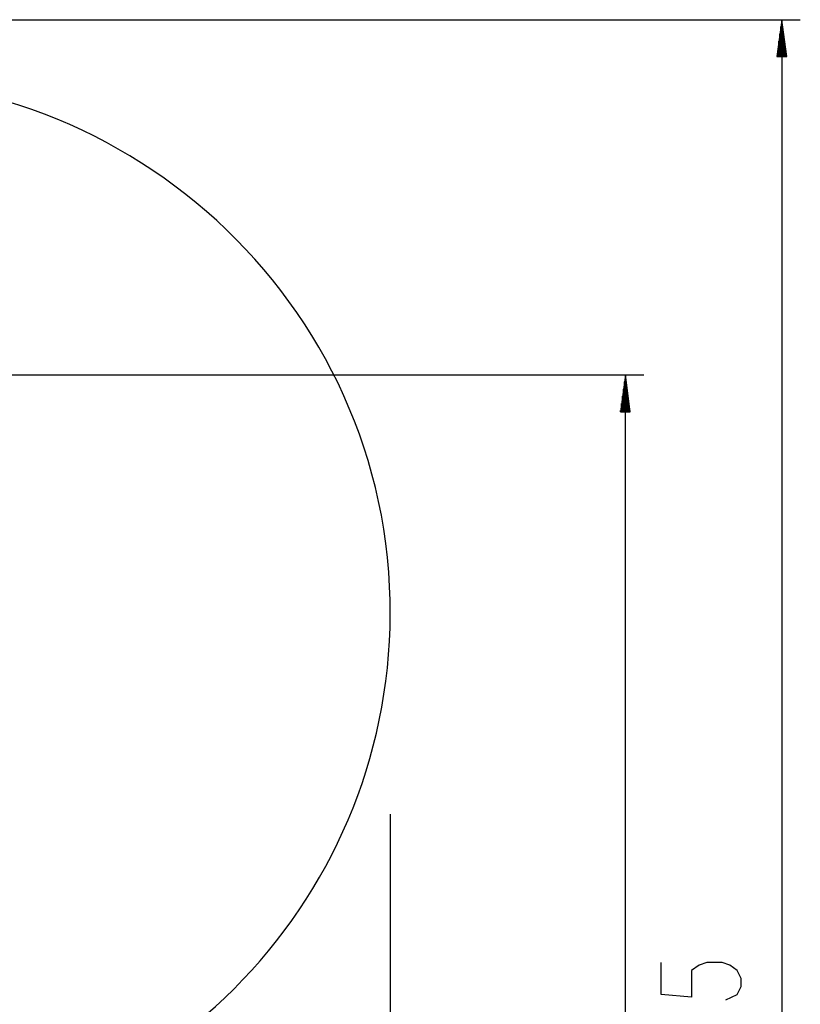
# Model space of a CAD drawing. Units: inches. Extents: x 66 to 234, y -14 to 224.
# Drawn here: x 191 to 234, y 66 to 119 of the extents above; entities that cross this region are included whole.
import ezdxf

# ---------------------------------------------------------------- set-up
doc = ezdxf.new("R2010")
doc.units = ezdxf.units.IN
doc.header["$MEASUREMENT"] = 0
doc.layers.add('Ebene 1', color=7, linetype='Continuous')

# ---------------------------------------------------------------- blocks, each defined once
blk = doc.blocks.new('block 2')
at = {"layer": 'Ebene 1', "color": 179, "lineweight": 25, "true_color": 0x1a171b}
for points in [[(177.587, 119.413), (233.573, 119.413)], [(232.573, 119.413), (232.31, 117.413)], [(232.573, 119.413), (232.573, 6.95)], [(232.836, 117.413), (232.573, 119.413)], [(232.573, 117.413), (232.573, 119.413)], [(232.573, 117.413), (232.573, 119.413)], [(232.522, 117.413), (232.522, 119.028)], [(232.624, 117.413), (232.624, 119.028)], [(232.471, 117.413), (232.471, 118.642)], [(232.675, 117.413), (232.675, 118.642)], [(232.37, 117.413), (232.37, 117.87)], [(232.42, 117.413), (232.42, 118.256)], [(232.725, 117.413), (232.725, 118.256)], [(232.776, 117.413), (232.776, 117.87)], [(232.31, 117.413), (232.836, 117.413)], [(232.319, 117.413), (232.319, 117.484)], [(232.319, 117.413), (232.319, 117.484)], [(232.827, 117.413), (232.827, 117.484)], [(232.827, 117.413), (232.827, 117.484)], [(176.835, 100.198), (225.111, 100.198)], [(224.111, 100.198), (223.848, 98.198)], [(224.111, 21.621), (224.111, 100.198)], [(224.375, 98.198), (224.111, 100.198)], [(224.111, 98.198), (224.111, 100.198)], [(224.111, 98.198), (224.111, 100.198)], [(224.061, 98.198), (224.061, 99.812)], [(224.162, 98.198), (224.162, 99.812)], [(224.01, 98.198), (224.01, 99.426)], [(224.213, 98.198), (224.213, 99.426)], [(223.908, 98.198), (223.908, 98.654)], [(223.959, 98.198), (223.959, 99.04)], [(224.264, 98.198), (224.264, 99.04)], [(224.315, 98.198), (224.315, 98.654)], [(223.848, 98.198), (224.375, 98.198)], [(223.857, 98.198), (223.857, 98.269)], [(223.857, 98.198), (223.857, 98.269)], [(224.365, 98.198), (224.365, 98.269)], [(224.365, 98.198), (224.365, 98.269)], [(211.395, 76.432), (211.395, -13.964)], [(229.548, 66.377), (230.166, 66.666), (230.373, 67.099), (230.373, 67.532), (230.166, 67.965), (229.754, 68.254), (229.342, 68.399), (228.517, 68.399), (228.104, 68.254), (227.692, 67.965), (227.692, 66.522), (226.042, 66.666), (226.042, 68.399)]]:
    blk.add_lwpolyline(points, dxfattribs=at)
blk.add_open_spline([(183.947, 58.556), (199.838, 59.32), (212.126, 72.849), (211.362, 88.741), (210.554, 105.539), (195.211, 118.246), (178.556, 115.91)], degree=3, knots=[0, 0, 0, 0, 1, 1, 1, 2, 2, 2, 2], dxfattribs=at)

msp = doc.modelspace()

# ---------------------------------------------------------------- block references
at = {"layer": 'Ebene 1'}
msp.add_blockref('block 2', (0, 0), dxfattribs=at)

doc.saveas('drawing.dxf')
